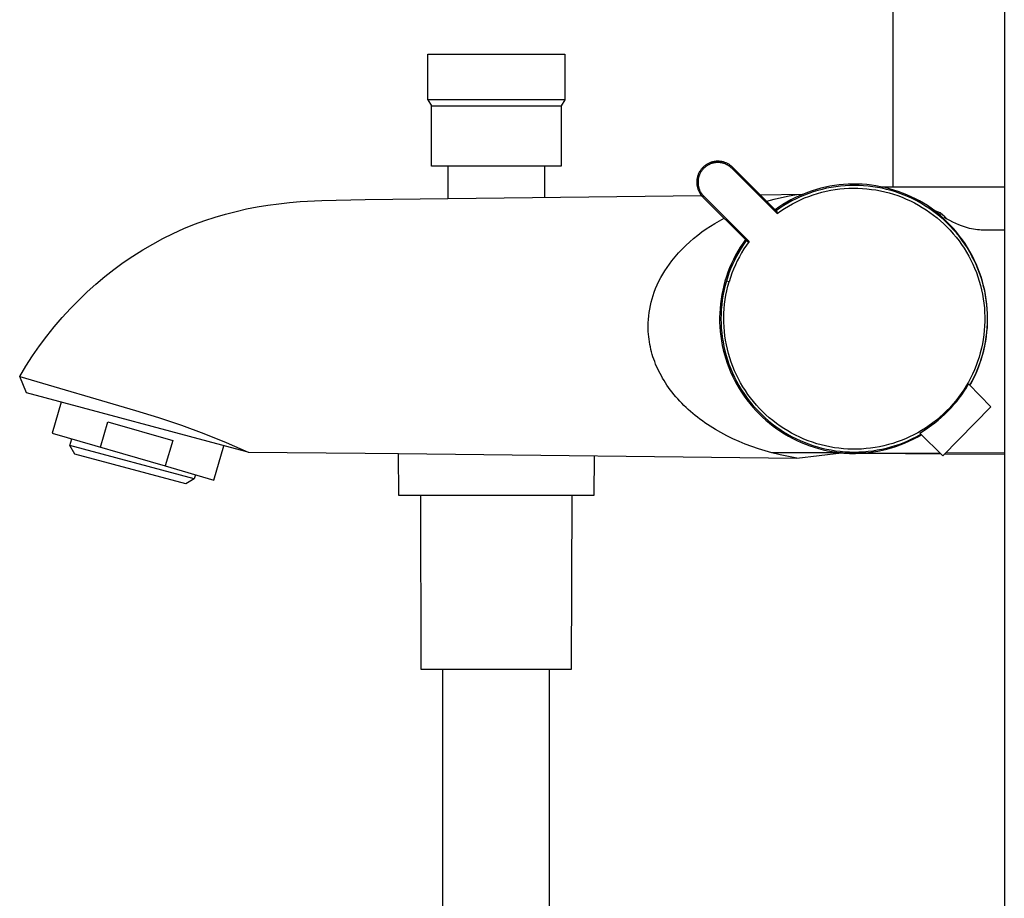
# Model space of a CAD drawing. Units: millimetres. Extents: x -772 to 401, y -1891 to 2008.
# Drawn here: x -461 to -321, y 349 to 474 of the extents above; entities that cross this region are included whole.
import ezdxf

# ---------------------------------------------------------------- set-up
doc = ezdxf.new("R2010")
doc.units = ezdxf.units.MM
doc.header["$MEASUREMENT"] = 0
doc.layers.add('Default', color=7, linetype='Continuous', true_color=0x000000)

msp = doc.modelspace()

# ---------------------------------------------------------------- linework, layer by layer
at = {"layer": 'Default', "color": 7, "true_color": 0xffffff}
for p, q in [((-336.46, 1222.99), (-336.46, 449.9)), ((-320.59, 690.04), (-320.59, 320.04)), ((-402.74, 462.34), (-402.74, 468.84)), ((-402.74, 468.84), (-383.24, 468.84)), ((-383.24, 468.84), (-383.24, 462.34)), ((-383.24, 462.34), (-402.74, 462.34)), ((-402.74, 462.34), (-402.24, 461.47)), ((-383.24, 462.34), (-383.74, 461.47)), ((-402.24, 452.84), (-402.24, 461.47)), ((-402.24, 461.47), (-383.74, 461.47)), ((-383.74, 461.47), (-383.74, 452.84)), ((-362.75, 453.26), (-362.84, 453.21)), ((-362.65, 453.3), (-362.75, 453.26)), ((-362.56, 453.34), (-362.65, 453.3)), ((-362.46, 453.38), (-362.56, 453.34)), ((-362.36, 453.42), (-362.46, 453.38)), ((-362.26, 453.45), (-362.36, 453.42)), ((-362.27, 453.26), (-362.36, 453.23)), ((-362.18, 453.28), (-362.27, 453.26)), ((-362.16, 453.47), (-362.26, 453.45)), ((-362.09, 453.31), (-362.18, 453.28)), ((-362.06, 453.5), (-362.16, 453.47)), ((-361.99, 453.33), (-362.09, 453.31)), ((-361.96, 453.52), (-362.06, 453.5)), ((-361.9, 453.35), (-361.99, 453.33)), ((-361.86, 453.54), (-361.96, 453.52)), ((-361.8, 453.36), (-361.9, 453.35)), ((-361.76, 453.55), (-361.86, 453.54)), ((-361.71, 453.37), (-361.8, 453.36)), ((-361.65, 453.56), (-361.76, 453.55)), ((-361.61, 453.38), (-361.71, 453.37)), ((-361.55, 453.57), (-361.65, 453.56)), ((-361.52, 453.39), (-361.61, 453.38)), ((-361.45, 453.57), (-361.55, 453.57)), ((-361.42, 453.39), (-361.52, 453.39)), ((-361.34, 453.57), (-361.45, 453.57)), ((-361.32, 453.39), (-361.42, 453.39)), ((-361.24, 453.56), (-361.34, 453.57)), ((-361.23, 453.38), (-361.32, 453.39)), ((-361.14, 453.55), (-361.24, 453.56)), ((-361.13, 453.37), (-361.23, 453.38)), ((-361.03, 453.54), (-361.14, 453.55)), ((-361.04, 453.36), (-361.13, 453.37)), ((-360.94, 453.35), (-361.04, 453.36)), ((-360.93, 453.53), (-361.03, 453.54)), ((-360.85, 453.33), (-360.94, 453.35)), ((-360.83, 453.51), (-360.93, 453.53)), ((-360.75, 453.31), (-360.85, 453.33)), ((-360.73, 453.49), (-360.83, 453.51)), ((-360.66, 453.28), (-360.75, 453.31)), ((-360.63, 453.46), (-360.73, 453.49)), ((-360.57, 453.26), (-360.66, 453.28)), ((-360.53, 453.43), (-360.63, 453.46)), ((-360.48, 453.23), (-360.57, 453.26)), ((-360.43, 453.4), (-360.53, 453.43)), ((-360.33, 453.36), (-360.43, 453.4)), ((-360.24, 453.32), (-360.33, 453.36)), ((-360.14, 453.28), (-360.24, 453.32)), ((-360.05, 453.24), (-360.14, 453.28)), ((-359.96, 453.19), (-360.05, 453.24)), ((-383.74, 452.84), (-402.24, 452.84)), ((-399.89, 452.84), (-399.89, 448.25)), ((-386.1, 452.84), (-386.1, 448.41)), ((-364.11, 451.89), (-364.16, 451.8)), ((-364.06, 451.98), (-364.11, 451.89)), ((-364.01, 452.08), (-364.06, 451.98)), ((-363.96, 452.16), (-364.01, 452.08)), ((-363.92, 451.87), (-363.97, 451.78)), ((-363.9, 452.25), (-363.96, 452.16)), ((-363.88, 451.95), (-363.92, 451.87)), ((-363.84, 452.34), (-363.9, 452.25)), ((-363.83, 452.03), (-363.88, 451.95)), ((-363.78, 452.42), (-363.84, 452.34)), ((-363.78, 452.12), (-363.83, 452.03)), ((-363.72, 452.5), (-363.78, 452.42)), ((-363.72, 452.19), (-363.78, 452.12)), ((-363.65, 452.58), (-363.72, 452.5)), ((-363.67, 452.27), (-363.72, 452.19)), ((-363.61, 452.35), (-363.67, 452.27)), ((-363.58, 452.65), (-363.65, 452.58)), ((-363.55, 452.42), (-363.61, 452.35)), ((-363.5, 452.73), (-363.58, 452.65)), ((-363.48, 452.49), (-363.55, 452.42)), ((-363.43, 452.8), (-363.5, 452.73)), ((-363.41, 452.56), (-363.48, 452.49)), ((-363.35, 452.86), (-363.43, 452.8)), ((-363.35, 452.63), (-363.41, 452.56)), ((-363.27, 452.93), (-363.35, 452.86)), ((-363.27, 452.69), (-363.35, 452.63)), ((-363.19, 452.99), (-363.27, 452.93)), ((-363.2, 452.76), (-363.27, 452.69)), ((-363.12, 452.82), (-363.2, 452.76)), ((-363.1, 453.05), (-363.19, 452.99)), ((-363.05, 452.87), (-363.12, 452.82)), ((-363.02, 453.11), (-363.1, 453.05)), ((-362.97, 452.93), (-363.05, 452.87)), ((-362.93, 453.16), (-363.02, 453.11)), ((-362.89, 452.98), (-362.97, 452.93)), ((-362.84, 453.21), (-362.93, 453.16)), ((-362.8, 453.03), (-362.89, 452.98)), ((-362.72, 453.07), (-362.8, 453.03)), ((-362.63, 453.12), (-362.72, 453.07)), ((-362.54, 453.16), (-362.63, 453.12)), ((-362.46, 453.19), (-362.54, 453.16)), ((-362.36, 453.23), (-362.46, 453.19)), ((-360.39, 453.19), (-360.48, 453.23)), ((-360.3, 453.16), (-360.39, 453.19)), ((-360.21, 453.12), (-360.3, 453.16)), ((-360.12, 453.07), (-360.21, 453.12)), ((-360.04, 453.03), (-360.12, 453.07)), ((-359.95, 452.98), (-360.04, 453.03)), ((-359.87, 453.14), (-359.96, 453.19)), ((-359.87, 452.93), (-359.95, 452.98)), ((-359.78, 453.08), (-359.87, 453.14)), ((-359.79, 452.87), (-359.87, 452.93)), ((-359.72, 452.82), (-359.79, 452.87)), ((-359.69, 453.02), (-359.78, 453.08)), ((-359.64, 452.76), (-359.72, 452.82)), ((-359.61, 452.96), (-359.69, 453.02)), ((-359.57, 452.69), (-359.64, 452.76)), ((-359.53, 452.9), (-359.61, 452.96)), ((-359.5, 452.63), (-359.57, 452.69)), ((-359.45, 452.83), (-359.53, 452.9)), ((-359.43, 452.56), (-359.5, 452.63)), ((-359.37, 452.76), (-359.45, 452.83)), ((-359.3, 452.69), (-359.43, 452.56)), ((-359.43, 452.56), (-352.98, 446.12)), ((-359.3, 452.69), (-359.37, 452.76)), ((-352.96, 446.35), (-359.3, 452.69)), ((-364.41, 450.8), (-364.42, 450.7)), ((-364.42, 450.7), (-364.42, 450.59)), ((-364.42, 450.59), (-364.42, 450.49)), ((-364.42, 450.49), (-364.41, 450.39)), ((-364.4, 450.9), (-364.41, 450.8)), ((-364.39, 451.01), (-364.4, 450.9)), ((-364.37, 451.11), (-364.39, 451.01)), ((-364.35, 451.21), (-364.37, 451.11)), ((-364.33, 451.31), (-364.35, 451.21)), ((-364.3, 451.41), (-364.33, 451.31)), ((-364.27, 451.51), (-364.3, 451.41)), ((-364.23, 451.61), (-364.27, 451.51)), ((-364.23, 450.76), (-364.24, 450.66)), ((-364.24, 450.66), (-364.24, 450.57)), ((-364.24, 450.57), (-364.24, 450.47)), ((-364.24, 450.47), (-364.23, 450.38)), ((-364.2, 451.7), (-364.23, 451.61)), ((-364.21, 450.95), (-364.23, 450.86)), ((-364.23, 450.86), (-364.23, 450.76)), ((-364.2, 451.05), (-364.21, 450.95)), ((-364.16, 451.8), (-364.2, 451.7)), ((-364.18, 451.14), (-364.2, 451.05)), ((-364.16, 451.24), (-364.18, 451.14)), ((-364.14, 451.33), (-364.16, 451.24)), ((-364.11, 451.42), (-364.14, 451.33)), ((-364.08, 451.51), (-364.11, 451.42)), ((-364.04, 451.6), (-364.08, 451.51)), ((-364.01, 451.69), (-364.04, 451.6)), ((-363.97, 451.78), (-364.01, 451.69)), ((-364.41, 450.39), (-364.41, 450.28)), ((-364.41, 450.28), (-364.39, 450.18)), ((-364.39, 450.18), (-364.38, 450.08)), ((-364.38, 450.08), (-364.36, 449.98)), ((-364.36, 449.98), (-364.34, 449.88)), ((-364.34, 449.88), (-364.31, 449.77)), ((-364.31, 449.77), (-364.28, 449.68)), ((-364.28, 449.68), (-364.25, 449.58)), ((-364.25, 449.58), (-364.22, 449.48)), ((-364.23, 450.38), (-364.23, 450.28)), ((-364.23, 450.28), (-364.21, 450.18)), ((-364.22, 449.48), (-364.18, 449.38)), ((-364.21, 450.18), (-364.2, 450.09)), ((-364.2, 450.09), (-364.18, 449.99)), ((-364.18, 449.99), (-364.16, 449.9)), ((-364.18, 449.38), (-364.13, 449.29)), ((-364.16, 449.9), (-364.14, 449.81)), ((-364.14, 449.81), (-364.11, 449.71)), ((-364.13, 449.29), (-364.09, 449.2)), ((-364.11, 449.71), (-364.08, 449.62)), ((-364.09, 449.2), (-364.04, 449.11)), ((-364.08, 449.62), (-364.04, 449.53)), ((-364.04, 449.53), (-364.01, 449.44)), ((-364.04, 449.11), (-363.99, 449.02)), ((-364.01, 449.44), (-363.97, 449.36)), ((-363.97, 449.36), (-363.92, 449.27)), ((-363.92, 449.27), (-363.88, 449.19)), ((-363.88, 449.19), (-363.83, 449.1)), ((-363.83, 449.1), (-363.78, 449.02)), ((-348.62, 449.12), (-349.23, 448.88)), ((-348, 449.34), (-348.62, 449.12)), ((-347.83, 449.2), (-348.45, 448.98)), ((-347.37, 449.54), (-348, 449.34)), ((-347.19, 449.39), (-347.83, 449.2)), ((-346.73, 449.71), (-347.37, 449.54)), ((-347.22, 448.97), (-346.59, 449.14)), ((-346.55, 449.56), (-347.19, 449.39)), ((-346.09, 449.86), (-346.73, 449.71)), ((-346.59, 449.14), (-345.96, 449.29)), ((-345.91, 449.71), (-346.55, 449.56)), ((-345.44, 449.99), (-346.09, 449.86)), ((-345.96, 449.29), (-345.33, 449.42)), ((-345.26, 449.84), (-345.91, 449.71)), ((-344.79, 450.1), (-345.44, 449.99)), ((-345.33, 449.42), (-344.69, 449.52)), ((-344.6, 449.94), (-345.26, 449.84)), ((-344.14, 450.19), (-344.79, 450.1)), ((-344.69, 449.52), (-344.05, 449.61)), ((-343.94, 450.02), (-344.6, 449.94)), ((-343.49, 450.25), (-344.14, 450.19)), ((-344.05, 449.61), (-343.41, 449.67)), ((-343.28, 450.08), (-343.94, 450.02)), ((-342.83, 450.29), (-343.49, 450.25)), ((-343.41, 449.67), (-342.76, 449.71)), ((-342.62, 450.11), (-343.28, 450.08)), ((-342.17, 450.31), (-342.83, 450.29)), ((-342.76, 449.71), (-342.12, 449.72)), ((-341.96, 450.12), (-342.62, 450.11)), ((-341.51, 450.31), (-342.17, 450.31)), ((-342.12, 449.72), (-341.47, 449.72)), ((-341.3, 450.11), (-341.96, 450.12)), ((-340.85, 450.28), (-341.51, 450.31)), ((-341.47, 449.72), (-340.82, 449.69)), ((-340.64, 450.08), (-341.3, 450.11)), ((-340.19, 450.23), (-340.85, 450.28)), ((-340.82, 449.69), (-340.18, 449.64)), ((-339.98, 450.02), (-340.64, 450.08)), ((-339.54, 450.16), (-340.19, 450.23)), ((-340.18, 449.64), (-339.54, 449.56)), ((-339.32, 449.94), (-339.98, 450.02)), ((-338.89, 450.06), (-339.54, 450.16)), ((-339.54, 449.56), (-338.9, 449.47)), ((-338.66, 449.83), (-339.32, 449.94)), ((-338.9, 449.47), (-338.26, 449.35)), ((-338.24, 449.94), (-338.89, 450.06)), ((-338.01, 449.71), (-338.66, 449.83)), ((-338.26, 449.35), (-337.63, 449.21)), ((-337.59, 449.8), (-338.24, 449.94)), ((-338.04, 449.9), (-320.59, 449.9)), ((-337.37, 449.56), (-338.01, 449.71)), ((-337.63, 449.21), (-337.01, 449.05)), ((-336.95, 449.64), (-337.59, 449.8)), ((-336.73, 449.38), (-337.37, 449.56)), ((-337.01, 449.05), (-336.39, 448.86)), ((-336.32, 449.46), (-336.95, 449.64)), ((-336.1, 449.19), (-336.73, 449.38)), ((-335.7, 449.25), (-336.32, 449.46)), ((-335.47, 448.97), (-336.1, 449.19)), ((-335.08, 449.03), (-335.7, 449.25)), ((-334.47, 448.78), (-335.08, 449.03)), ((-424, 447.51), (-422.46, 447.68)), ((-422.46, 447.68), (-420.92, 447.81)), ((-420.92, 447.81), (-417.84, 447.99)), ((-417.84, 447.99), (-411.67, 448.12)), ((-411.67, 448.12), (-399.89, 448.25)), ((-399.89, 448.25), (-363.73, 448.66)), ((-363.99, 449.02), (-363.93, 448.93)), ((-363.93, 448.93), (-363.87, 448.84)), ((-363.87, 448.84), (-363.81, 448.76)), ((-363.81, 448.76), (-363.75, 448.68)), ((-363.78, 449.02), (-363.72, 448.94)), ((-363.75, 448.68), (-363.68, 448.6)), ((-363.72, 448.94), (-363.67, 448.86)), ((-363.68, 448.6), (-363.61, 448.52)), ((-363.67, 448.86), (-363.61, 448.79)), ((-363.61, 448.79), (-363.55, 448.71)), ((-363.61, 448.52), (-363.54, 448.45)), ((-363.55, 448.71), (-363.48, 448.64)), ((-363.41, 448.57), (-363.54, 448.45)), ((-363.54, 448.45), (-357.21, 442.11)), ((-363.48, 448.64), (-363.41, 448.57)), ((-356.97, 442.13), (-363.41, 448.57)), ((-349.41, 448.81), (-355.36, 448.75)), ((-354.46, 447.85), (-353.4, 448.14)), ((-353.4, 448.14), (-352.33, 448.4)), ((-352.33, 448.4), (-351.25, 448.62)), ((-351.6, 447.72), (-352.16, 447.38)), ((-351.02, 448.04), (-351.6, 447.72)), ((-350.87, 447.91), (-351.45, 447.59)), ((-351.25, 448.62), (-350.16, 448.81)), ((-350.44, 448.34), (-351.02, 448.04)), ((-350.28, 448.21), (-350.87, 447.91)), ((-350.8, 447.5), (-350.22, 447.79)), ((-349.84, 448.63), (-350.44, 448.34)), ((-349.68, 448.49), (-350.28, 448.21)), ((-350.22, 447.79), (-349.64, 448.07)), ((-349.23, 448.88), (-349.84, 448.63)), ((-349.07, 448.75), (-349.68, 448.49)), ((-349.64, 448.07), (-349.05, 448.33)), ((-348.45, 448.98), (-349.07, 448.75)), ((-349.05, 448.33), (-348.44, 448.56)), ((-348.44, 448.56), (-347.83, 448.78)), ((-347.83, 448.78), (-347.22, 448.97)), ((-336.39, 448.86), (-335.77, 448.66)), ((-335.77, 448.66), (-335.17, 448.43)), ((-334.85, 448.74), (-335.47, 448.97)), ((-335.17, 448.43), (-334.57, 448.18)), ((-334.24, 448.48), (-334.85, 448.74)), ((-334.57, 448.18), (-333.98, 447.92)), ((-333.86, 448.51), (-334.47, 448.78)), ((-333.64, 448.2), (-334.24, 448.48)), ((-333.98, 447.92), (-333.4, 447.63)), ((-333.27, 448.22), (-333.86, 448.51)), ((-333.05, 447.9), (-333.64, 448.2)), ((-333.4, 447.63), (-332.83, 447.32)), ((-332.69, 447.91), (-333.27, 448.22)), ((-332.47, 447.57), (-333.05, 447.9)), ((-332.12, 447.59), (-332.69, 447.91)), ((-431.57, 446.04), (-430.08, 446.42)), ((-430.08, 446.42), (-428.58, 446.76)), ((-428.58, 446.76), (-427.07, 447.05)), ((-427.07, 447.05), (-425.54, 447.3)), ((-425.54, 447.3), (-424, 447.51)), ((-352.71, 447.02), (-353.25, 446.65)), ((-352.58, 446.89), (-353.12, 446.51)), ((-352.98, 446.12), (-352.45, 446.49)), ((-352.98, 446.12), (-352.96, 446.35)), ((-352.16, 447.38), (-352.71, 447.02)), ((-352.02, 447.25), (-352.58, 446.89)), ((-352.45, 446.49), (-351.91, 446.84)), ((-351.45, 447.59), (-352.02, 447.25)), ((-351.91, 446.84), (-351.36, 447.18)), ((-351.36, 447.18), (-350.8, 447.5)), ((-332.83, 447.32), (-332.28, 446.99)), ((-331.9, 447.23), (-332.47, 447.57)), ((-332.28, 446.99), (-331.73, 446.65)), ((-331.56, 447.24), (-332.12, 447.59)), ((-331.35, 446.87), (-331.9, 447.23)), ((-331.73, 446.65), (-331.2, 446.28)), ((-331.01, 446.87), (-331.56, 447.24)), ((-330.81, 446.49), (-331.35, 446.87)), ((-331.2, 446.28), (-330.68, 445.9)), ((-330.48, 446.48), (-331.01, 446.87)), ((-330.28, 446.09), (-330.81, 446.49)), ((-330.47, 446.49), (-330.48, 446.49)), ((-330.48, 446.49), (-330.48, 446.49)), ((-330.48, 446.49), (-330.48, 446.49)), ((-329.71, 445.81), (-330.48, 446.48)), ((-330.48, 446.48), (-330.06, 446.18)), ((-330.46, 446.49), (-330.47, 446.49)), ((-330.46, 446.49), (-330.47, 446.49)), ((-330.46, 446.49), (-330.46, 446.49)), ((-329.75, 446.19), (-330.46, 446.49)), ((-330.46, 446.49), (-329.89, 446.08)), ((-435.98, 444.59), (-434.52, 445.12)), ((-434.52, 445.12), (-433.05, 445.61)), ((-433.05, 445.61), (-431.57, 446.04)), ((-361.83, 444.71), (-361.19, 445.08)), ((-361.19, 445.08), (-360.53, 445.43)), ((-330.68, 445.9), (-330.17, 445.5)), ((-329.76, 445.68), (-330.28, 446.09)), ((-330.17, 445.5), (-329.68, 445.08)), ((-330.06, 446.18), (-329.63, 445.89)), ((-329.92, 446.1), (-329.7, 445.94)), ((-329.89, 446.08), (-329.85, 446.04)), ((-329.76, 445.97), (-329.78, 445.98)), ((-329.26, 445.24), (-329.76, 445.68)), ((-329.42, 445.92), (-329.75, 446.19)), ((-328.97, 445.12), (-329.71, 445.81)), ((-329.68, 445.08), (-329.2, 444.64)), ((-329.63, 445.89), (-329.67, 445.92)), ((-329.09, 445.65), (-329.42, 445.92)), ((-328.78, 444.79), (-329.26, 445.24)), ((-329.19, 445.61), (-328.8, 445.37)), ((-328.77, 445.36), (-329.09, 445.65)), ((-328.25, 444.4), (-328.97, 445.12)), ((-328.8, 445.37), (-328.4, 445.15)), ((-328.4, 445.15), (-327.99, 444.94)), ((-327.99, 444.94), (-327.57, 444.74)), ((-439.02, 443.27), (-437.51, 443.96)), ((-437.51, 443.96), (-435.98, 444.59)), ((-364.29, 443.03), (-363.7, 443.48)), ((-363.7, 443.48), (-363.09, 443.91)), ((-363.09, 443.91), (-362.47, 444.32)), ((-362.47, 444.32), (-361.83, 444.71)), ((-329.2, 444.64), (-328.74, 444.19)), ((-328.31, 444.32), (-328.78, 444.79)), ((-328.74, 444.19), (-328.29, 443.72)), ((-327.86, 443.84), (-328.31, 444.32)), ((-328.29, 443.72), (-327.86, 443.24)), ((-327.8, 443.92), (-328.25, 444.4)), ((-327.42, 443.34), (-327.86, 443.84)), ((-327.37, 443.41), (-327.8, 443.92)), ((-327.57, 444.74), (-327.14, 444.56)), ((-327.14, 444.56), (-326.72, 444.39)), ((-326.72, 444.39), (-326.44, 444.29)), ((-326.44, 444.29), (-326.16, 444.2)), ((-326.16, 444.2), (-325.87, 444.11)), ((-325.87, 444.11), (-325.58, 444.04)), ((-325.58, 444.04), (-325.29, 443.98)), ((-325.29, 443.98), (-325, 443.92)), ((-325, 443.92), (-324.71, 443.88)), ((-324.71, 443.88), (-324.42, 443.84)), ((-324.42, 443.84), (-324.12, 443.82)), ((-324.12, 443.82), (-323.89, 443.81)), ((-323.89, 443.81), (-323.67, 443.8)), ((-323.67, 443.8), (-320.59, 443.78)), ((-441.95, 441.76), (-440.5, 442.54)), ((-440.5, 442.54), (-439.02, 443.27)), ((-365.98, 441.56), (-365.43, 442.07)), ((-365.43, 442.07), (-364.87, 442.56)), ((-364.87, 442.56), (-364.29, 443.03)), ((-357.5, 442.4), (-357.88, 441.86)), ((-357.36, 442.27), (-357.74, 441.72)), ((-356.97, 442.13), (-357.34, 441.6)), ((-357.21, 442.11), (-356.97, 442.13)), ((-327.86, 443.24), (-327.45, 442.74)), ((-327.45, 442.74), (-327.05, 442.23)), ((-327, 442.82), (-327.42, 443.34)), ((-326.96, 442.89), (-327.37, 443.41)), ((-327.05, 442.23), (-326.68, 441.7)), ((-326.61, 442.29), (-327, 442.82)), ((-326.56, 442.36), (-326.96, 442.89)), ((-326.23, 441.75), (-326.61, 442.29)), ((-326.19, 441.82), (-326.56, 442.36)), ((-444.78, 440.05), (-443.38, 440.93)), ((-443.38, 440.93), (-441.95, 441.76)), ((-367.02, 440.49), (-366.51, 441.04)), ((-366.51, 441.04), (-365.98, 441.56)), ((-358.58, 440.74), (-358.9, 440.16)), ((-358.24, 441.31), (-358.58, 440.74)), ((-358.1, 441.17), (-358.44, 440.6)), ((-357.88, 441.86), (-358.24, 441.31)), ((-357.74, 441.72), (-358.1, 441.17)), ((-357.7, 441.06), (-358.03, 440.51)), ((-357.34, 441.6), (-357.7, 441.06)), ((-326.68, 441.7), (-326.32, 441.17)), ((-326.32, 441.17), (-325.98, 440.62)), ((-325.86, 441.2), (-326.23, 441.75)), ((-325.83, 441.26), (-326.19, 441.82)), ((-325.98, 440.62), (-325.66, 440.05)), ((-325.52, 440.63), (-325.86, 441.2)), ((-325.5, 440.69), (-325.83, 441.26)), ((-325.2, 440.05), (-325.52, 440.63)), ((-325.18, 440.11), (-325.5, 440.69)), ((-446.15, 439.12), (-444.78, 440.05)), ((-368.33, 438.91), (-367.99, 439.36)), ((-367.99, 439.36), (-367.51, 439.94)), ((-367.51, 439.94), (-367.02, 440.49)), ((-359.2, 439.57), (-359.48, 438.97)), ((-359.06, 439.43), (-359.34, 438.83)), ((-358.9, 440.16), (-359.2, 439.57)), ((-358.76, 440.02), (-359.06, 439.43)), ((-358.65, 439.37), (-358.92, 438.78)), ((-358.81, 440.32), (-358.65, 440.23)), ((-358.44, 440.6), (-358.76, 440.02)), ((-358.35, 439.94), (-358.65, 439.37)), ((-358.03, 440.51), (-358.35, 439.94)), ((-325.66, 440.05), (-325.36, 439.48)), ((-325.36, 439.48), (-325.08, 438.9)), ((-324.9, 439.46), (-325.2, 440.05)), ((-324.88, 439.52), (-325.18, 440.11)), ((-324.62, 438.86), (-324.9, 439.46)), ((-324.6, 438.92), (-324.88, 439.52)), ((-448.78, 437.12), (-447.48, 438.14)), ((-447.48, 438.14), (-446.15, 439.12)), ((-369.27, 437.47), (-368.97, 437.96)), ((-368.97, 437.96), (-368.66, 438.44)), ((-368.66, 438.44), (-368.33, 438.91)), ((-359.74, 438.36), (-359.98, 437.75)), ((-359.6, 438.22), (-359.84, 437.6)), ((-359.48, 438.97), (-359.74, 438.36)), ((-359.34, 438.83), (-359.6, 438.22)), ((-359.18, 438.19), (-359.42, 437.59)), ((-358.92, 438.78), (-359.18, 438.19)), ((-325.08, 438.9), (-324.82, 438.31)), ((-324.82, 438.31), (-324.58, 437.71)), ((-324.36, 438.25), (-324.62, 438.86)), ((-324.35, 438.31), (-324.6, 438.92)), ((-324.12, 437.63), (-324.36, 438.25)), ((-324.11, 437.69), (-324.35, 438.31)), ((-450.05, 436.06), (-448.78, 437.12)), ((-370.05, 435.95), (-369.81, 436.47)), ((-369.81, 436.47), (-369.55, 436.98)), ((-369.55, 436.98), (-369.27, 437.47)), ((-360.4, 436.49), (-360.57, 435.85)), ((-360.2, 437.12), (-360.4, 436.49)), ((-360.05, 436.97), (-360.24, 436.34)), ((-359.82, 436.36), (-360.21, 436.47)), ((-359.98, 437.75), (-360.2, 437.12)), ((-359.84, 437.6), (-360.05, 436.97)), ((-359.63, 436.98), (-359.82, 436.36)), ((-359.42, 437.59), (-359.63, 436.98)), ((-324.58, 437.71), (-324.36, 437.1)), ((-324.36, 437.1), (-324.16, 436.48)), ((-324.16, 436.48), (-323.99, 435.86)), ((-323.91, 437), (-324.12, 437.63)), ((-323.9, 437.07), (-324.11, 437.69)), ((-323.71, 436.37), (-323.91, 437)), ((-323.71, 436.44), (-323.9, 437.07)), ((-323.54, 435.8), (-323.71, 436.44)), ((-451.28, 434.95), (-450.05, 436.06)), ((-370.48, 434.89), (-370.28, 435.43)), ((-370.28, 435.43), (-370.05, 435.95)), ((-360.72, 435.21), (-360.85, 434.56)), ((-360.57, 435.85), (-360.72, 435.21)), ((-360.56, 435.05), (-360.69, 434.4)), ((-360.42, 435.7), (-360.56, 435.05)), ((-360.24, 436.34), (-360.42, 435.7)), ((-360.27, 434.47), (-360.14, 435.11)), ((-360.14, 435.11), (-359.99, 435.74)), ((-359.99, 435.74), (-359.82, 436.36)), ((-323.99, 435.86), (-323.83, 435.23)), ((-323.83, 435.23), (-323.7, 434.6)), ((-323.54, 435.73), (-323.71, 436.37)), ((-323.39, 435.15), (-323.54, 435.8)), ((-323.39, 435.09), (-323.54, 435.73)), ((-323.26, 434.5), (-323.39, 435.15)), ((-323.27, 434.44), (-323.39, 435.09)), ((-453.68, 432.57), (-452.46, 433.8)), ((-452.46, 433.8), (-451.28, 434.95)), ((-370.92, 433.47), (-370.79, 433.95)), ((-370.79, 433.95), (-370.64, 434.43)), ((-370.64, 434.43), (-370.48, 434.89)), ((-360.96, 433.91), (-361.04, 433.25)), ((-360.85, 434.56), (-360.96, 433.91)), ((-360.79, 433.75), (-360.87, 433.09)), ((-360.69, 434.4), (-360.79, 433.75)), ((-360.46, 433.19), (-360.38, 433.84)), ((-360.38, 433.84), (-360.27, 434.47)), ((-323.7, 434.6), (-323.59, 433.96)), ((-323.59, 433.96), (-323.51, 433.32)), ((-323.16, 433.78), (-323.27, 434.44)), ((-323.16, 433.85), (-323.26, 434.5)), ((-323.08, 433.19), (-323.16, 433.85)), ((-323.08, 433.12), (-323.16, 433.78)), ((-454.85, 431.29), (-453.68, 432.57)), ((-371.2, 432.01), (-371.13, 432.5)), ((-371.13, 432.5), (-371.03, 432.99)), ((-371.03, 432.99), (-370.92, 433.47)), ((-361.11, 432.59), (-361.15, 431.93)), ((-361.04, 433.25), (-361.11, 432.59)), ((-360.93, 432.43), (-360.96, 431.77)), ((-360.87, 433.09), (-360.93, 432.43)), ((-360.56, 431.9), (-360.52, 432.55)), ((-360.52, 432.55), (-360.46, 433.19)), ((-323.51, 433.32), (-323.44, 432.68)), ((-323.44, 432.68), (-323.4, 432.03)), ((-323.02, 432.53), (-323.08, 433.19)), ((-323.02, 432.46), (-323.08, 433.12)), ((-322.98, 431.87), (-323.02, 432.53)), ((-322.99, 431.8), (-323.02, 432.46)), ((-455.98, 429.98), (-454.85, 431.29)), ((-371.34, 430.53), (-371.31, 431.03)), ((-371.31, 431.03), (-371.27, 431.52)), ((-371.27, 431.52), (-371.2, 432.01)), ((-361.15, 431.93), (-361.16, 431.27)), ((-361.16, 431.27), (-361.16, 430.61)), ((-360.96, 431.77), (-360.97, 431.11)), ((-360.97, 431.11), (-360.96, 430.45)), ((-360.57, 431.26), (-360.56, 431.9)), ((-360.57, 430.61), (-360.57, 431.26)), ((-323.4, 432.03), (-323.38, 431.39)), ((-323.38, 431.39), (-323.38, 430.74)), ((-322.97, 431.14), (-322.99, 431.8)), ((-322.99, 430.48), (-322.97, 431.14)), ((-322.97, 431.21), (-322.98, 431.87)), ((-322.98, 430.55), (-322.97, 431.21)), ((-457.06, 428.63), (-455.98, 429.98)), ((-371.35, 430.04), (-371.34, 430.53)), ((-371.34, 429.67), (-371.35, 430.04)), ((-371.33, 429.3), (-371.34, 429.67)), ((-361.16, 430.61), (-361.13, 429.95)), ((-361.13, 429.95), (-361.08, 429.29)), ((-360.96, 430.45), (-360.93, 429.78)), ((-360.93, 429.78), (-360.87, 429.12)), ((-360.54, 429.97), (-360.57, 430.61)), ((-360.49, 429.32), (-360.54, 429.97)), ((-323.45, 429.45), (-323.52, 428.81)), ((-323.4, 430.09), (-323.45, 429.45)), ((-323.38, 430.74), (-323.4, 430.09)), ((-323.08, 429.16), (-323.02, 429.82)), ((-323.07, 429.23), (-323.01, 429.89)), ((-323.02, 429.82), (-322.99, 430.48)), ((-323.01, 429.89), (-322.98, 430.55)), ((-458.09, 427.24), (-457.06, 428.63)), ((-371.3, 428.93), (-371.33, 429.3)), ((-371.27, 428.56), (-371.3, 428.93)), ((-371.22, 428.19), (-371.27, 428.56)), ((-371.17, 427.82), (-371.22, 428.19)), ((-361.08, 429.29), (-361, 428.63)), ((-361, 428.63), (-360.9, 427.98)), ((-360.87, 429.12), (-360.79, 428.47)), ((-360.79, 428.47), (-360.68, 427.81)), ((-360.41, 428.68), (-360.49, 429.32)), ((-360.32, 428.04), (-360.41, 428.68)), ((-360.2, 427.4), (-360.32, 428.04)), ((-323.61, 428.17), (-323.72, 427.53)), ((-323.52, 428.81), (-323.61, 428.17)), ((-323.26, 427.84), (-323.16, 428.5)), ((-323.24, 427.92), (-323.14, 428.58)), ((-323.16, 428.5), (-323.08, 429.16)), ((-323.14, 428.58), (-323.07, 429.23)), ((-459.08, 425.82), (-458.09, 427.24)), ((-371.11, 427.46), (-371.17, 427.82)), ((-371.03, 427.09), (-371.11, 427.46)), ((-370.95, 426.74), (-371.03, 427.09)), ((-370.86, 426.39), (-370.95, 426.74)), ((-360.9, 427.98), (-360.78, 427.32)), ((-360.78, 427.32), (-360.64, 426.68)), ((-360.68, 427.81), (-360.56, 427.16)), ((-360.64, 426.68), (-360.48, 426.04)), ((-360.56, 427.16), (-360.41, 426.52)), ((-360.06, 426.77), (-360.2, 427.4)), ((-359.9, 426.15), (-360.06, 426.77)), ((-323.86, 426.9), (-324.02, 426.27)), ((-323.72, 427.53), (-323.86, 426.9)), ((-323.65, 426.08), (-323.5, 426.69)), ((-323.53, 426.55), (-323.39, 427.19)), ((-323.5, 426.69), (-323.36, 427.3)), ((-323.39, 427.19), (-323.26, 427.84)), ((-323.36, 427.3), (-323.24, 427.92)), ((-460.02, 424.37), (-459.08, 425.82)), ((-370.76, 426.04), (-370.86, 426.39)), ((-370.66, 425.69), (-370.76, 426.04)), ((-370.54, 425.34), (-370.66, 425.69)), ((-370.42, 425), (-370.54, 425.34)), ((-360.48, 426.04), (-360.29, 425.4)), ((-360.41, 426.52), (-360.24, 425.88)), ((-360.29, 425.4), (-360.08, 424.77)), ((-360.24, 425.88), (-360.04, 425.24)), ((-360.04, 425.24), (-359.83, 424.62)), ((-359.71, 425.53), (-359.9, 426.15)), ((-359.51, 424.91), (-359.71, 425.53)), ((-324.2, 425.65), (-324.4, 425.04)), ((-324.02, 426.27), (-324.2, 425.65)), ((-324.11, 424.65), (-323.9, 425.27)), ((-324.02, 424.88), (-323.83, 425.48)), ((-323.9, 425.27), (-323.7, 425.91)), ((-323.83, 425.48), (-323.65, 426.08)), ((-323.7, 425.91), (-323.53, 426.55)), ((-460.91, 422.88), (-460.02, 424.37)), ((-370.28, 424.66), (-370.42, 425)), ((-370.14, 424.33), (-370.28, 424.66)), ((-369.99, 423.98), (-370.14, 424.33)), ((-369.82, 423.64), (-369.99, 423.98)), ((-360.08, 424.77), (-359.85, 424.15)), ((-359.85, 424.15), (-359.6, 423.54)), ((-359.83, 424.62), (-359.59, 424)), ((-359.59, 424), (-359.33, 423.39)), ((-359.28, 424.31), (-359.51, 424.91)), ((-359.03, 423.71), (-359.28, 424.31)), ((-324.86, 423.83), (-325.13, 423.24)), ((-324.62, 424.43), (-324.86, 423.83)), ((-324.4, 425.04), (-324.62, 424.43)), ((-324.61, 423.42), (-324.35, 424.03)), ((-324.47, 423.71), (-324.24, 424.29)), ((-324.35, 424.03), (-324.11, 424.65)), ((-324.24, 424.29), (-324.02, 424.88)), ((-460.91, 422.88), (-444.41, 418.02)), ((-459.94, 420.54), (-460.91, 422.88)), ((-369.65, 423.3), (-369.82, 423.64)), ((-369.47, 422.96), (-369.65, 423.3)), ((-369.29, 422.63), (-369.47, 422.96)), ((-369.09, 422.31), (-369.29, 422.63)), ((-359.6, 423.54), (-359.33, 422.94)), ((-359.33, 423.39), (-359.05, 422.79)), ((-359.33, 422.94), (-359.04, 422.34)), ((-359.05, 422.79), (-358.75, 422.2)), ((-358.77, 423.12), (-359.03, 423.71)), ((-358.48, 422.54), (-358.77, 423.12)), ((-358.17, 421.98), (-358.48, 422.54)), ((-325.41, 422.66), (-325.72, 422.09)), ((-325.13, 423.24), (-325.41, 422.66)), ((-325.28, 422), (-324.99, 422.56)), ((-325.19, 422.23), (-324.89, 422.82)), ((-324.99, 422.56), (-324.72, 423.13)), ((-324.89, 422.82), (-324.61, 423.42)), ((-324.72, 423.13), (-324.47, 423.71)), ((-368.89, 421.99), (-369.09, 422.31)), ((-368.68, 421.67), (-368.89, 421.99)), ((-368.44, 421.32), (-368.68, 421.67)), ((-368.2, 420.98), (-368.44, 421.32)), ((-367.94, 420.65), (-368.2, 420.98)), ((-359.04, 422.34), (-358.72, 421.76)), ((-358.75, 422.2), (-358.43, 421.62)), ((-358.72, 421.76), (-358.39, 421.19)), ((-358.43, 421.62), (-358.09, 421.05)), ((-358.39, 421.19), (-358.04, 420.63)), ((-357.84, 421.42), (-358.17, 421.98)), ((-358.09, 421.05), (-357.72, 420.5)), ((-357.5, 420.87), (-357.84, 421.42)), ((-326.38, 420.98), (-326.74, 420.45)), ((-326.04, 421.53), (-326.38, 420.98)), ((-326.32, 420.78), (-325.99, 421.28)), ((-325.72, 422.09), (-326.04, 421.53)), ((-325.99, 421.28), (-325.88, 421.45)), ((-325.88, 421.45), (-325.77, 421.63)), ((-325.77, 421.63), (-325.65, 421.8)), ((-325.65, 421.8), (-322.52, 418.56)), ((-325.51, 421.65), (-325.19, 422.23)), ((-325.49, 421.63), (-325.28, 422)), ((-325.3, 422.01), (-325.28, 422)), ((-428.74, 412.18), (-459.94, 420.54)), ((-367.68, 420.32), (-367.94, 420.65)), ((-367.41, 420), (-367.68, 420.32)), ((-367.13, 419.69), (-367.41, 420)), ((-366.85, 419.38), (-367.13, 419.69)), ((-358.04, 420.63), (-357.67, 420.08)), ((-357.72, 420.5), (-357.34, 419.95)), ((-357.67, 420.08), (-357.28, 419.55)), ((-357.13, 420.34), (-357.5, 420.87)), ((-357.34, 419.95), (-356.95, 419.42)), ((-356.75, 419.82), (-357.13, 420.34)), ((-356.35, 419.31), (-356.75, 419.82)), ((-327.12, 419.92), (-327.52, 419.41)), ((-327.38, 419.34), (-327.01, 419.81)), ((-326.74, 420.45), (-327.12, 419.92)), ((-327.01, 419.81), (-326.66, 420.29)), ((-326.66, 420.29), (-326.32, 420.78)), ((-455.02, 419.22), (-456.3, 414.79)), ((-366.56, 419.07), (-366.85, 419.38)), ((-366.26, 418.77), (-366.56, 419.07)), ((-365.95, 418.47), (-366.26, 418.77)), ((-365.63, 418.18), (-365.95, 418.47)), ((-365.31, 417.89), (-365.63, 418.18)), ((-357.28, 419.55), (-356.87, 419.03)), ((-356.95, 419.42), (-356.53, 418.91)), ((-356.87, 419.03), (-356.44, 418.52)), ((-356.53, 418.91), (-356.09, 418.41)), ((-356.44, 418.52), (-356, 418.03)), ((-355.93, 418.82), (-356.35, 419.31)), ((-356.09, 418.41), (-355.64, 417.92)), ((-355.49, 418.34), (-355.93, 418.82)), ((-355.04, 417.88), (-355.49, 418.34)), ((-322.52, 418.56), (-329.34, 411.6)), ((-328.37, 418.44), (-328.82, 417.97)), ((-328.62, 417.96), (-328.19, 418.41)), ((-327.94, 418.92), (-328.37, 418.44)), ((-328.19, 418.41), (-327.77, 418.88)), ((-327.52, 419.41), (-327.94, 418.92)), ((-327.77, 418.88), (-327.38, 419.34)), ((-444.41, 418.02), (-441.13, 417.04)), ((-441.13, 417.04), (-437.87, 415.96)), ((-364.98, 417.61), (-365.31, 417.89)), ((-364.65, 417.34), (-364.98, 417.61)), ((-364.31, 417.07), (-364.65, 417.34)), ((-363.97, 416.81), (-364.31, 417.07)), ((-363.61, 416.55), (-363.97, 416.81)), ((-356, 418.03), (-355.54, 417.55)), ((-355.64, 417.92), (-355.17, 417.46)), ((-355.54, 417.55), (-355.07, 417.09)), ((-355.17, 417.46), (-354.69, 417)), ((-355.07, 417.09), (-354.57, 416.65)), ((-354.57, 417.44), (-355.04, 417.88)), ((-354.69, 417), (-354.19, 416.57)), ((-354.09, 417.01), (-354.57, 417.44)), ((-353.59, 416.59), (-354.09, 417.01)), ((-329.77, 417.09), (-330.26, 416.67)), ((-330, 416.68), (-329.53, 417.09)), ((-329.29, 417.52), (-329.77, 417.09)), ((-329.53, 417.09), (-329.07, 417.52)), ((-328.82, 417.97), (-329.29, 417.52)), ((-329.07, 417.52), (-328.62, 417.96)), ((-449.38, 412.79), (-448.33, 416.44)), ((-448.33, 416.44), (-439.11, 413.78)), ((-437.87, 415.96), (-434.65, 414.78)), ((-363.25, 416.29), (-363.61, 416.55)), ((-362.88, 416.04), (-363.25, 416.29)), ((-362.51, 415.8), (-362.88, 416.04)), ((-361.76, 415.33), (-362.51, 415.8)), ((-354.57, 416.65), (-354.07, 416.22)), ((-354.19, 416.57), (-353.68, 416.15)), ((-354.07, 416.22), (-353.55, 415.82)), ((-353.68, 416.15), (-353.15, 415.75)), ((-353.08, 416.2), (-353.59, 416.59)), ((-353.55, 415.82), (-353.01, 415.43)), ((-353.15, 415.75), (-352.6, 415.37)), ((-352.55, 415.82), (-353.08, 416.2)), ((-353.01, 415.43), (-352.46, 415.05)), ((-352.6, 415.37), (-352.05, 415.01)), ((-352.01, 415.46), (-352.55, 415.82)), ((-351.46, 415.12), (-352.01, 415.46)), ((-331.83, 415.53), (-332.38, 415.19)), ((-331.97, 415.24), (-331.47, 415.58)), ((-331.29, 415.9), (-331.83, 415.53)), ((-331.47, 415.58), (-330.98, 415.93)), ((-330.77, 416.28), (-331.29, 415.9)), ((-330.98, 415.93), (-330.49, 416.29)), ((-330.26, 416.67), (-330.77, 416.28)), ((-330.49, 416.29), (-330, 416.68)), ((-456.3, 414.79), (-440.17, 410.13)), ((-453.76, 413.03), (-453.5, 413.98)), ((-434.65, 414.78), (-431.48, 413.5)), ((-360.99, 414.89), (-361.76, 415.33)), ((-360.14, 414.44), (-360.99, 414.89)), ((-359.28, 414.02), (-360.14, 414.44)), ((-358.4, 413.63), (-359.28, 414.02)), ((-352.46, 415.05), (-351.9, 414.7)), ((-352.05, 415.01), (-351.48, 414.67)), ((-351.9, 414.7), (-351.33, 414.37)), ((-351.48, 414.67), (-350.9, 414.35)), ((-350.9, 414.8), (-351.46, 415.12)), ((-351.33, 414.37), (-350.75, 414.06)), ((-350.33, 414.5), (-350.9, 414.8)), ((-350.9, 414.35), (-350.31, 414.05)), ((-350.75, 414.06), (-350.15, 413.77)), ((-349.75, 414.22), (-350.33, 414.5)), ((-350.31, 414.05), (-349.71, 413.77)), ((-349.15, 413.96), (-349.75, 414.22)), ((-348.55, 413.72), (-349.15, 413.96)), ((-334.68, 414.01), (-335.28, 413.77)), ((-334.09, 414.28), (-334.68, 414.01)), ((-334.27, 413.75), (-333.67, 414.03)), ((-334.19, 413.66), (-333.6, 413.95)), ((-333.51, 414.56), (-334.09, 414.28)), ((-333.67, 414.03), (-333.08, 414.33)), ((-333.6, 413.95), (-333.01, 414.26)), ((-332.94, 414.87), (-333.51, 414.56)), ((-333.08, 414.33), (-332.5, 414.65)), ((-333.01, 414.26), (-332.43, 414.59)), ((-332.38, 415.19), (-332.94, 414.87)), ((-332.65, 414.8), (-332.48, 414.92)), ((-329.34, 411.6), (-332.65, 414.8)), ((-332.48, 414.92), (-331.97, 415.24)), ((-453.05, 411.8), (-453.76, 413.03)), ((-436.03, 408.28), (-453.76, 413.03)), ((-439.11, 413.78), (-440.17, 410.13)), ((-433.25, 408.13), (-431.84, 413.01)), ((-431.48, 413.5), (-428.34, 412.12)), ((-357.51, 413.26), (-358.4, 413.63)), ((-356.58, 412.91), (-357.51, 413.26)), ((-355.63, 412.58), (-356.58, 412.91)), ((-354.68, 412.29), (-355.63, 412.58)), ((-350.15, 413.77), (-349.55, 413.49)), ((-349.71, 413.77), (-349.1, 413.51)), ((-349.55, 413.49), (-348.94, 413.24)), ((-349.1, 413.51), (-348.48, 413.27)), ((-348.94, 413.24), (-348.32, 413.01)), ((-347.94, 413.51), (-348.55, 413.72)), ((-348.48, 413.27), (-347.86, 413.06)), ((-348.32, 413.01), (-347.69, 412.81)), ((-347.33, 413.31), (-347.94, 413.51)), ((-347.86, 413.06), (-347.22, 412.86)), ((-347.69, 412.81), (-347.06, 412.62)), ((-346.71, 413.13), (-347.33, 413.31)), ((-347.22, 412.86), (-346.58, 412.69)), ((-347.06, 412.62), (-346.41, 412.45)), ((-346.08, 412.98), (-346.71, 413.13)), ((-346.58, 412.69), (-345.94, 412.54)), ((-345.45, 412.85), (-346.08, 412.98)), ((-344.81, 412.74), (-345.45, 412.85)), ((-344.17, 412.65), (-344.81, 412.74)), ((-343.52, 412.59), (-344.17, 412.65)), ((-342.88, 412.54), (-343.52, 412.59)), ((-342.23, 412.52), (-342.88, 412.54)), ((-340.94, 412.55), (-341.59, 412.53)), ((-340.3, 412.6), (-340.94, 412.55)), ((-339.65, 412.67), (-340.3, 412.6)), ((-339.01, 412.76), (-339.65, 412.67)), ((-338.38, 412.87), (-339.01, 412.76)), ((-337.75, 413.01), (-338.38, 412.87)), ((-338.05, 412.53), (-337.4, 412.68)), ((-337.96, 412.4), (-337.32, 412.55)), ((-337.12, 413.17), (-337.75, 413.01)), ((-337.4, 412.68), (-336.76, 412.85)), ((-337.32, 412.55), (-336.68, 412.73)), ((-336.5, 413.35), (-337.12, 413.17)), ((-336.76, 412.85), (-336.13, 413.04)), ((-336.68, 412.73), (-336.05, 412.93)), ((-335.88, 413.55), (-336.5, 413.35)), ((-336.13, 413.04), (-335.5, 413.26)), ((-336.05, 412.93), (-335.42, 413.15)), ((-335.28, 413.77), (-335.88, 413.55)), ((-335.5, 413.26), (-334.88, 413.5)), ((-335.42, 413.15), (-334.8, 413.4)), ((-334.88, 413.5), (-334.27, 413.75)), ((-334.8, 413.4), (-334.19, 413.66)), ((-437.26, 407.57), (-453.05, 411.8)), ((-428.34, 412.12), (-428.74, 412.18)), ((-428.34, 412.12), (-411.67, 411.96)), ((-411.67, 411.96), (-406.94, 411.9)), ((-406.89, 405.94), (-406.94, 411.9)), ((-406.94, 411.9), (-350.16, 411.26)), ((-379.05, 411.59), (-379.09, 405.94)), ((-353.72, 412.02), (-354.68, 412.29)), ((-343.81, 412.02), (-353.72, 412.02)), ((-352.54, 411.73), (-353.72, 412.02)), ((-351.35, 411.48), (-352.54, 411.73)), ((-350.16, 411.26), (-351.35, 411.48)), ((-350.16, 411.26), (-343.81, 412.02)), ((-346.41, 412.45), (-345.77, 412.31)), ((-345.94, 412.54), (-345.29, 412.41)), ((-345.77, 412.31), (-345.12, 412.19)), ((-345.29, 412.41), (-344.63, 412.31)), ((-345.12, 412.19), (-344.46, 412.1)), ((-344.63, 412.31), (-343.98, 412.23)), ((-344.46, 412.1), (-343.81, 412.02)), ((-343.98, 412.23), (-343.32, 412.17)), ((-343.81, 412.02), (-343.8, 412.02)), ((-343.8, 412.02), (-343.46, 411.98)), ((-343.8, 412.02), (-343.56, 412.01)), ((-343.56, 412.01), (-342.82, 411.97)), ((-343.46, 411.98), (-343.09, 411.95)), ((-343.32, 412.17), (-342.65, 412.13)), ((-343.28, 411.97), (-343.08, 411.95)), ((-343.23, 411.96), (-343.28, 411.97)), ((-343.08, 411.95), (-343.14, 411.95)), ((-343.07, 411.95), (-343.12, 411.95)), ((-343.09, 411.95), (-342.67, 411.93)), ((-343.04, 411.95), (-343.09, 411.95)), ((-342.54, 411.91), (-343.04, 411.95)), ((-342.82, 411.97), (-342.07, 411.95)), ((-342.67, 411.93), (-342.24, 411.92)), ((-342.65, 412.13), (-341.99, 412.12)), ((-342.13, 411.9), (-342.54, 411.91)), ((-342.24, 411.92), (-341.81, 411.92)), ((-341.59, 412.53), (-342.23, 412.52)), ((-341.73, 411.89), (-342.13, 411.9)), ((-342.07, 411.95), (-341.33, 411.96)), ((-341.99, 412.12), (-341.33, 412.13)), ((-341.81, 411.92), (-340.05, 411.94)), ((-340.02, 411.89), (-341.73, 411.89)), ((-341.73, 411.89), (-341.73, 411.89)), ((-341.33, 412.13), (-340.67, 412.17)), ((-341.33, 411.96), (-340.59, 412)), ((-340.67, 412.17), (-340.01, 412.22)), ((-340.59, 412), (-339.93, 412.06)), ((-340.05, 411.94), (-339.81, 411.95)), ((-339.82, 411.92), (-340.04, 411.91)), ((-339.86, 411.9), (-340.03, 411.9)), ((-339.92, 411.89), (-340.02, 411.89)), ((-340.01, 412.22), (-339.35, 412.3)), ((-339.93, 412.06), (-339.27, 412.15)), ((-339.83, 411.89), (-339.92, 411.89)), ((-339.85, 411.89), (-339.85, 411.9)), ((-339.85, 411.9), (-339.85, 411.9)), ((-339.84, 411.89), (-339.85, 411.89)), ((-339.85, 411.89), (-339.85, 411.89)), ((-339.83, 411.89), (-339.84, 411.89)), ((-339.84, 411.89), (-339.84, 411.89)), ((-339.84, 411.89), (-339.84, 411.89)), ((-339.84, 411.89), (-339.84, 411.89)), ((-339.84, 411.89), (-339.84, 411.89)), ((-339.81, 411.9), (-339.83, 411.89)), ((-339.82, 411.9), (-339.83, 411.89)), ((-339.83, 411.89), (-339.83, 411.89)), ((-339.83, 411.89), (-339.83, 411.89)), ((-339.83, 411.89), (-339.83, 411.89)), ((-339.81, 411.92), (-339.82, 411.92)), ((-339.82, 411.92), (-339.82, 411.92)), ((-339.82, 411.92), (-339.82, 411.92)), ((-339.82, 411.92), (-339.82, 411.92)), ((-339.82, 411.92), (-339.82, 411.92)), ((-339.82, 411.92), (-339.82, 411.92)), ((-339.82, 411.92), (-339.82, 411.92)), ((-339.82, 411.92), (-339.82, 411.92)), ((-339.82, 411.92), (-339.82, 411.92)), ((-339.82, 411.92), (-339.82, 411.92)), ((-339.82, 411.92), (-339.82, 411.92)), ((-339.82, 411.92), (-339.82, 411.92)), ((-339.82, 411.91), (-339.82, 411.91)), ((-339.82, 411.9), (-339.82, 411.9)), ((-339.82, 411.9), (-339.82, 411.9)), ((-339.82, 411.9), (-339.82, 411.9)), ((-339.82, 411.9), (-339.82, 411.9)), ((-339.82, 411.9), (-339.82, 411.9)), ((-339.82, 411.9), (-339.82, 411.9)), ((-339.82, 411.9), (-339.82, 411.9)), ((-339.82, 411.9), (-339.82, 411.9)), ((-339.82, 411.9), (-339.82, 411.9)), ((-339.82, 411.9), (-339.82, 411.9)), ((-339.82, 411.9), (-339.82, 411.9)), ((-339.82, 411.9), (-339.82, 411.9)), ((-339.82, 411.9), (-339.82, 411.9)), ((-339.82, 411.9), (-339.82, 411.9)), ((-339.82, 411.9), (-339.82, 411.9)), ((-339.82, 411.9), (-339.82, 411.9)), ((-339.82, 411.9), (-339.82, 411.9)), ((-339.82, 411.9), (-339.82, 411.9)), ((-339.82, 411.9), (-339.82, 411.9)), ((-339.82, 411.9), (-339.82, 411.9)), ((-339.82, 411.9), (-339.82, 411.9)), ((-339.82, 411.9), (-339.82, 411.9)), ((-339.82, 411.9), (-339.82, 411.9)), ((-339.82, 411.9), (-339.82, 411.9)), ((-339.82, 411.9), (-339.82, 411.9)), ((-339.82, 411.9), (-339.82, 411.9)), ((-339.82, 411.9), (-339.82, 411.9)), ((-339.82, 411.9), (-339.82, 411.9)), ((-339.82, 411.9), (-339.82, 411.9)), ((-339.82, 411.9), (-339.82, 411.9)), ((-339.82, 411.9), (-339.82, 411.9)), ((-339.82, 411.9), (-339.82, 411.9)), ((-339.82, 411.9), (-339.82, 411.9)), ((-339.82, 411.9), (-339.82, 411.9)), ((-339.81, 411.9), (-339.82, 411.9)), ((-339.82, 411.9), (-339.82, 411.9)), ((-339.81, 411.9), (-339.82, 411.9)), ((-339.82, 411.9), (-339.82, 411.9)), ((-339.82, 411.9), (-339.82, 411.9)), ((-339.82, 411.9), (-339.82, 411.9)), ((-339.82, 411.9), (-339.82, 411.9)), ((-339.81, 411.95), (-329.75, 412)), ((-339.81, 411.95), (-339.81, 411.92)), ((-339.81, 411.92), (-339.81, 411.92)), ((-339.81, 411.92), (-339.81, 411.92)), ((-339.81, 411.92), (-339.81, 411.92)), ((-339.81, 411.92), (-339.81, 411.92)), ((-339.81, 411.92), (-339.81, 411.92)), ((-339.81, 411.92), (-339.81, 411.92)), ((-339.81, 411.92), (-339.81, 411.92)), ((-339.81, 411.92), (-339.81, 411.92)), ((-339.81, 411.92), (-339.81, 411.92)), ((-339.81, 411.92), (-339.81, 411.92)), ((-339.81, 411.92), (-339.81, 411.92)), ((-339.81, 411.92), (-339.81, 411.92)), ((-339.81, 411.92), (-339.81, 411.92)), ((-339.81, 411.92), (-339.81, 411.92)), ((-339.81, 411.92), (-339.81, 411.92)), ((-339.81, 411.92), (-339.81, 411.92)), ((-339.81, 411.92), (-339.81, 411.92)), ((-339.81, 411.92), (-339.81, 411.92)), ((-339.81, 411.92), (-339.81, 411.92)), ((-339.81, 411.91), (-339.81, 411.91)), ((-339.82, 411.9), (-339.81, 411.9)), ((-339.81, 411.9), (-339.81, 411.9)), ((-339.81, 411.9), (-339.81, 411.9)), ((-339.81, 411.9), (-339.81, 411.9)), ((-339.81, 411.9), (-339.81, 411.9)), ((-339.81, 411.9), (-339.81, 411.9)), ((-339.81, 411.9), (-339.81, 411.9)), ((-339.81, 411.9), (-339.81, 411.9)), ((-339.81, 411.9), (-339.81, 411.9)), ((-339.81, 411.9), (-339.81, 411.9)), ((-339.81, 411.9), (-339.81, 411.9)), ((-339.81, 411.9), (-339.81, 411.9)), ((-339.81, 411.9), (-339.81, 411.9)), ((-339.81, 411.9), (-339.81, 411.9)), ((-339.81, 411.9), (-339.81, 411.9)), ((-339.81, 411.9), (-339.81, 411.9)), ((-339.81, 411.9), (-339.81, 411.9)), ((-339.81, 411.9), (-339.81, 411.9)), ((-339.81, 411.9), (-339.81, 411.9)), ((-339.81, 411.9), (-339.81, 411.9)), ((-339.81, 411.9), (-339.81, 411.9)), ((-339.81, 411.9), (-339.81, 411.9)), ((-339.81, 411.9), (-339.81, 411.9)), ((-339.81, 411.9), (-339.81, 411.9)), ((-339.81, 411.9), (-339.81, 411.9)), ((-339.81, 411.9), (-339.81, 411.9)), ((-339.81, 411.9), (-339.81, 411.9)), ((-339.81, 411.9), (-339.81, 411.9)), ((-339.81, 411.9), (-339.81, 411.9)), ((-339.81, 411.9), (-339.81, 411.9)), ((-339.81, 411.9), (-339.81, 411.9)), ((-339.81, 411.9), (-339.81, 411.9)), ((-339.81, 411.9), (-339.81, 411.9)), ((-339.81, 411.9), (-339.81, 411.9)), ((-339.81, 411.9), (-339.81, 411.9)), ((-339.81, 411.9), (-339.81, 411.9)), ((-339.81, 411.9), (-339.81, 411.9)), ((-339.81, 411.9), (-339.81, 411.9)), ((-339.81, 411.9), (-339.81, 411.9)), ((-339.81, 411.9), (-339.81, 411.9)), ((-339.81, 411.9), (-339.81, 411.9)), ((-339.81, 411.9), (-339.81, 411.9)), ((-339.81, 411.9), (-339.81, 411.9)), ((-339.81, 411.9), (-339.81, 411.9)), ((-339.81, 411.9), (-339.81, 411.9)), ((-339.81, 411.9), (-339.81, 411.9)), ((-339.81, 411.9), (-339.81, 411.9)), ((-339.81, 411.9), (-339.81, 411.9)), ((-339.81, 411.9), (-339.81, 411.9)), ((-339.81, 411.9), (-339.81, 411.9)), ((-339.81, 411.9), (-339.81, 411.9)), ((-339.81, 411.9), (-339.81, 411.9)), ((-339.81, 411.9), (-339.81, 411.9)), ((-339.81, 411.9), (-339.81, 411.9)), ((-339.81, 411.9), (-339.81, 411.9)), ((-339.81, 411.9), (-339.81, 411.9)), ((-339.81, 411.9), (-339.81, 411.9)), ((-339.81, 411.9), (-339.81, 411.9)), ((-339.81, 411.9), (-339.81, 411.9)), ((-339.81, 411.9), (-339.81, 411.9)), ((-339.81, 411.9), (-339.81, 411.9)), ((-339.81, 411.9), (-339.81, 411.9)), ((-339.81, 411.9), (-339.81, 411.9)), ((-339.81, 411.9), (-339.81, 411.9)), ((-329.58, 411.83), (-339.81, 411.9)), ((-339.81, 411.9), (-339.81, 411.9)), ((-339.81, 411.9), (-339.81, 411.9)), ((-339.81, 411.9), (-339.81, 411.9)), ((-339.81, 411.9), (-339.81, 411.9)), ((-339.81, 411.9), (-339.81, 411.9)), ((-339.81, 411.9), (-339.81, 411.9)), ((-339.81, 411.9), (-339.81, 411.9)), ((-339.81, 411.9), (-339.81, 411.9)), ((-339.81, 411.9), (-339.81, 411.9)), ((-339.81, 411.9), (-339.81, 411.9)), ((-339.81, 411.9), (-339.81, 411.9)), ((-339.81, 411.9), (-339.81, 411.9)), ((-339.81, 411.9), (-339.81, 411.9)), ((-339.81, 411.9), (-339.81, 411.9)), ((-339.81, 411.9), (-339.81, 411.9)), ((-339.81, 411.9), (-339.81, 411.9)), ((-339.81, 411.9), (-339.81, 411.9)), ((-339.81, 411.9), (-339.81, 411.9)), ((-339.81, 411.9), (-339.81, 411.9)), ((-339.81, 411.9), (-339.81, 411.9)), ((-339.81, 411.9), (-339.81, 411.9)), ((-339.81, 411.9), (-339.81, 411.9)), ((-339.81, 411.9), (-339.81, 411.9)), ((-339.81, 411.9), (-339.81, 411.9)), ((-339.81, 411.9), (-339.81, 411.9)), ((-339.81, 411.9), (-339.81, 411.9)), ((-339.81, 411.9), (-339.81, 411.9)), ((-339.81, 411.9), (-339.81, 411.9)), ((-339.81, 411.9), (-339.81, 411.9)), ((-339.81, 411.9), (-339.81, 411.9)), ((-339.81, 411.9), (-339.81, 411.9)), ((-339.81, 411.9), (-339.81, 411.9)), ((-339.81, 411.9), (-339.81, 411.9)), ((-339.81, 411.9), (-339.81, 411.9)), ((-339.81, 411.9), (-339.81, 411.9)), ((-339.81, 411.9), (-339.81, 411.9)), ((-339.81, 411.9), (-339.81, 411.9)), ((-339.81, 411.9), (-339.81, 411.9)), ((-339.81, 411.9), (-339.81, 411.9)), ((-339.81, 411.9), (-339.81, 411.9)), ((-339.81, 411.9), (-339.81, 411.9)), ((-339.81, 411.9), (-339.81, 411.9)), ((-339.81, 411.9), (-339.81, 411.9)), ((-339.81, 411.9), (-339.81, 411.9)), ((-339.81, 411.9), (-339.81, 411.9)), ((-339.81, 411.9), (-339.81, 411.9)), ((-339.81, 411.9), (-339.81, 411.9)), ((-339.81, 411.9), (-339.81, 411.9)), ((-339.81, 411.9), (-339.81, 411.9)), ((-339.81, 411.9), (-339.81, 411.9)), ((-339.81, 411.9), (-339.81, 411.9)), ((-339.81, 411.9), (-339.81, 411.9)), ((-339.81, 411.9), (-339.81, 411.9)), ((-339.81, 411.9), (-339.81, 411.9)), ((-339.81, 411.9), (-339.81, 411.9)), ((-339.81, 411.9), (-339.81, 411.9)), ((-339.81, 411.9), (-339.81, 411.9)), ((-339.81, 411.9), (-339.81, 411.9)), ((-339.81, 411.9), (-339.81, 411.9)), ((-339.81, 411.9), (-339.81, 411.9)), ((-339.81, 411.9), (-339.81, 411.9)), ((-339.81, 411.9), (-339.81, 411.9)), ((-339.81, 411.9), (-339.81, 411.9)), ((-339.81, 411.9), (-339.81, 411.9)), ((-339.81, 411.9), (-339.81, 411.9)), ((-339.81, 411.9), (-339.81, 411.9)), ((-339.81, 411.9), (-339.81, 411.9)), ((-339.81, 411.9), (-339.81, 411.9)), ((-339.81, 411.9), (-339.81, 411.9)), ((-339.81, 411.9), (-339.81, 411.9)), ((-339.81, 411.9), (-339.81, 411.9)), ((-339.81, 411.9), (-339.81, 411.9)), ((-339.81, 411.9), (-339.81, 411.9)), ((-339.81, 411.9), (-339.81, 411.9)), ((-339.81, 411.9), (-339.81, 411.9)), ((-339.81, 411.9), (-339.81, 411.9)), ((-339.81, 411.9), (-339.81, 411.9)), ((-339.81, 411.9), (-339.81, 411.9)), ((-339.81, 411.9), (-339.81, 411.9)), ((-339.81, 411.9), (-339.81, 411.9)), ((-339.81, 411.9), (-339.81, 411.9)), ((-339.81, 411.9), (-339.81, 411.9)), ((-339.81, 411.9), (-339.81, 411.9)), ((-339.81, 411.9), (-339.81, 411.9)), ((-339.81, 411.9), (-339.81, 411.9)), ((-339.81, 411.9), (-339.81, 411.9)), ((-339.81, 411.9), (-339.81, 411.9)), ((-339.81, 411.9), (-339.81, 411.9)), ((-339.81, 411.9), (-339.81, 411.9)), ((-339.35, 412.3), (-338.7, 412.41)), ((-339.27, 412.15), (-338.61, 412.26)), ((-338.7, 412.41), (-338.05, 412.53)), ((-338.61, 412.26), (-337.96, 412.4)), ((-320.59, 411.78), (-329.11, 411.83)), ((-328.94, 412.01), (-320.59, 412.07)), ((-440.17, 410.13), (-433.25, 408.13)), ((-435.87, 408.89), (-436.03, 408.28)), ((-436.03, 408.28), (-437.26, 407.57)), ((-379.09, 405.94), (-406.89, 405.94)), ((-403.68, 381.14), (-403.74, 405.94)), ((-382.24, 405.94), (-382.31, 381.14)), ((-382.31, 381.14), (-403.68, 381.14)), ((-400.59, 312.14), (-400.59, 381.14)), ((-385.39, 312.14), (-385.39, 381.14))]:
    msp.add_line(p, q, dxfattribs=at)

doc.saveas('drawing.dxf')
